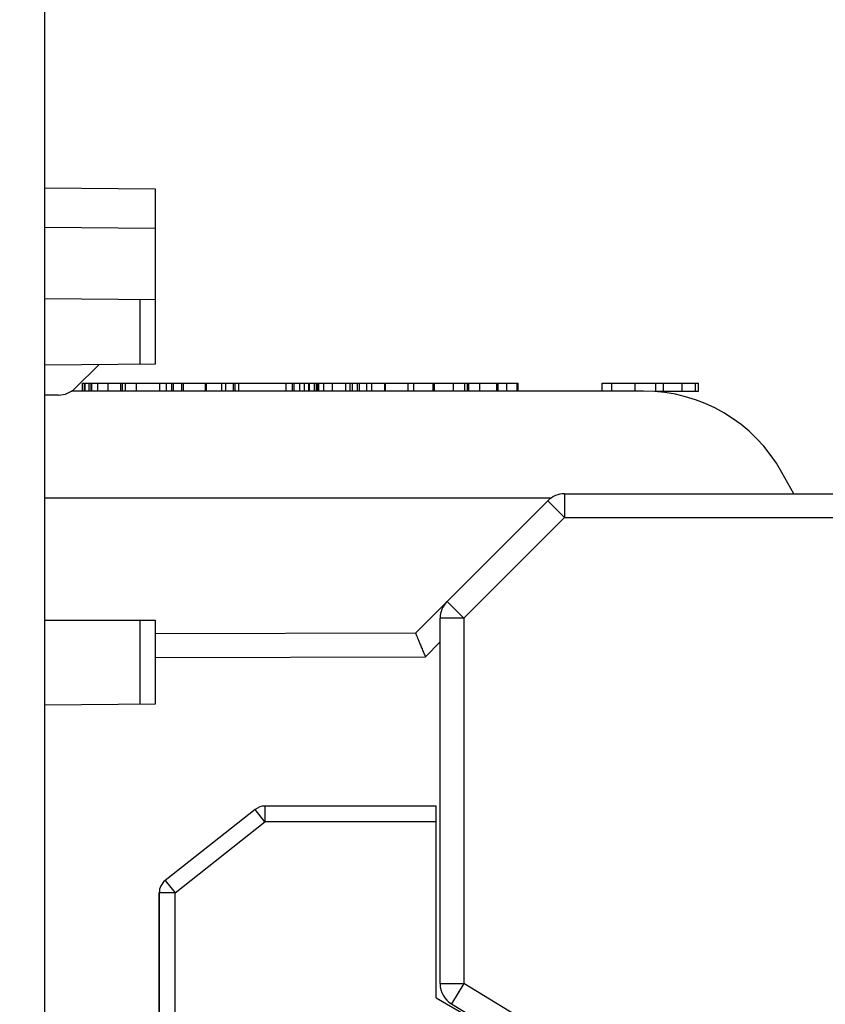
# Model space of a CAD drawing. Units: millimetres. Extents: x -79 to 21, y -24 to 46.
# Drawn here: x -69 to -59, y 3 to 16 of the extents above; entities that cross this region are included whole.
import ezdxf

# ---------------------------------------------------------------- set-up
doc = ezdxf.new("R2010")
doc.units = ezdxf.units.MM
doc.header["$LTSCALE"] = 16.335
doc.layers.get('0').update_dxf_attribs({"linetype": 'CONTINUOUS'})
for name, color, linetype in [('ASSI', 7, 'CONTINUOUS'), ('IMPORT_IGES', 7, 'CONTINUOUS'), ('RACCORDO', 7, 'CONTINUOUS')]:
    doc.layers.add(name, color=color, linetype=linetype)
doc.styles.get("Standard").update_dxf_attribs({"font": 'txt', "width": 0.8})
doc.dimstyles.new('DIMSTYLE_2', dxfattribs={"dimtxt": 3, "dimasz": 3, "dimexe": 1.5, "dimexo": 0.5, "dimgap": 0.75, "dimtad": 1, "dimtxsty": 'STANDARD', "dimblk": '_FILLED', "dimblk1": '_FILLED', "dimblk2": '_FILLED', "dimcen": 0, "dimazin": 2, "dimtfac": 1, "dimtofl": 0, "dimtmove": 0, "dimatfit": 3, "dimldrblk": '_FILLED', "dimfxl": 1, "dimtolj": 1, "dimarcsym": 0})

# ---------------------------------------------------------------- blocks, each defined once
blk = doc.blocks.new('_FILLED')
at = {"color": 0, "linetype": 'BYBLOCK'}
blk.add_solid([(0, 0), (-1, 0.3167), (-1, -0.3167)], dxfattribs=at)
blk = doc.blocks.new('*D1')
at = {"color": 7, "linetype": 'CONTINUOUS'}
for p, q in [((-78.915, 0.5), (-78.915, 44)), ((-39.115, -5.95), (-39.115, 44)), ((-78.915, 42.5), (-59.015, 42.5)), ((-39.115, 42.5), (-59.015, 42.5))]:
    blk.add_line(p, q, dxfattribs=at)
at = {"color": 7, "linetype": 'CONTINUOUS', "xscale": 3, "yscale": 3, "zscale": 3, "rotation": 180}
blk.add_blockref('_FILLED', (-78.915, 42.5), dxfattribs=at)
at = {"color": 7, "linetype": 'CONTINUOUS', "xscale": 3, "yscale": 3, "zscale": 3}
blk.add_blockref('_FILLED', (-39.115, 42.5), dxfattribs=at)
at = {"color": 7, "linetype": 'CONTINUOUS', "insert": (-59.015, 46.25), "char_height": 3, "width": 12.85714, "attachment_point": 2, "line_spacing_factor": 0.9}
blk.add_mtext('{\\ftxt;\\W0.0001;\\H0.0001;\\~}{\\ftxt;\\W2.8571428571;\\H3.0; }{\\ftxt;\\W0.0001;\\H0.0001;\\~}', dxfattribs=at)
blk = doc.blocks.new('*D2')
at = {"color": 7, "linetype": 'CONTINUOUS'}
for p, q in [((-68.415, 24.746), (-68.415, 34)), ((-39.115, -2.768), (-39.115, 34)), ((-68.415, 32.5), (-53.765, 32.5)), ((-39.115, 32.5), (-53.765, 32.5))]:
    blk.add_line(p, q, dxfattribs=at)
at = {"color": 7, "linetype": 'CONTINUOUS', "xscale": 3, "yscale": 3, "zscale": 3, "rotation": 180}
blk.add_blockref('_FILLED', (-68.415, 32.5), dxfattribs=at)
at = {"color": 7, "linetype": 'CONTINUOUS', "xscale": 3, "yscale": 3, "zscale": 3}
blk.add_blockref('_FILLED', (-39.115, 32.5), dxfattribs=at)
at = {"color": 7, "linetype": 'CONTINUOUS', "insert": (-53.765, 36.25), "char_height": 3, "width": 12.85714, "attachment_point": 2, "line_spacing_factor": 0.9}
blk.add_mtext('{\\ftxt;\\W0.0001;\\H0.0001;\\~}{\\ftxt;\\W2.8571428571;\\H3.0; }{\\ftxt;\\W0.0001;\\H0.0001;\\~}', dxfattribs=at)

msp = doc.modelspace()

# ---------------------------------------------------------------- linework, layer by layer
at = {"color": 7, "linetype": 'CONTINUOUS'}
for p, q in [((-67.935, 11.25), (-67.935, 11.35)), ((-67.935, 11.35), (-67.826, 11.35)), ((-67.912, 11.25), (-67.912, 11.35)), ((-67.903, 11.25), (-67.903, 11.35)), ((-67.85, 11.25), (-67.85, 11.35)), ((-67.826, 11.25), (-67.826, 11.35)), ((-67.82, 11.35), (-65.279, 11.35)), ((-67.613, 11.25), (-67.613, 11.35)), ((-67.45, 11.25), (-67.45, 11.35)), ((-67.43, 11.25), (-67.43, 11.35)), ((-67.254, 11.25), (-67.254, 11.35)), ((-66.807, 11.25), (-66.807, 11.35)), ((-66.786, 11.25), (-66.786, 11.35)), ((-66.658, 11.25), (-66.658, 11.35)), ((-66.381, 11.25), (-66.381, 11.35)), ((-66.369, 11.25), (-66.369, 11.35)), ((-66.173, 11.25), (-66.173, 11.35)), ((-66.028, 11.25), (-66.028, 11.35)), ((-66.004, 11.25), (-66.004, 11.35)), ((-65.961, 11.25), (-65.961, 11.35)), ((-65.362, 11.25), (-65.362, 11.35)), ((-65.279, 11.25), (-65.279, 11.35)), ((-65.278, 11.35), (-64.435, 11.35)), ((-65.261, 11.25), (-65.261, 11.35)), ((-65.189, 11.25), (-65.189, 11.35)), ((-65.128, 11.25), (-65.128, 11.35)), ((-65.074, 11.35), (-65.074, 11.25)), ((-65.065, 11.25), (-65.065, 11.35)), ((-65.003, 11.25), (-65.003, 11.35)), ((-64.975, 11.25), (-64.975, 11.35)), ((-64.553, 11.25), (-64.553, 11.35)), ((-64.522, 11.25), (-64.522, 11.35)), ((-64.46, 11.25), (-64.46, 11.35)), ((-64.435, 11.25), (-64.435, 11.35)), ((-64.432, 11.35), (-64.117, 11.35)), ((-64.277, 11.25), (-64.277, 11.35)), ((-64.115, 11.25), (-64.115, 11.35)), ((-64.115, 11.35), (-62.429, 11.35)), ((-64.104, 11.25), (-64.104, 11.35)), ((-63.818, 11.25), (-63.818, 11.35)), ((-63.5, 11.25), (-63.5, 11.35)), ((-63.484, 11.25), (-63.484, 11.35)), ((-63.243, 11.25), (-63.243, 11.35)), ((-63.069, 11.25), (-63.069, 11.35)), ((-63.049, 11.25), (-63.049, 11.35)), ((-62.912, 11.25), (-62.912, 11.35)), ((-62.695, 11.25), (-62.695, 11.35)), ((-62.682, 11.25), (-62.682, 11.35)), ((-62.429, 11.25), (-62.429, 11.35)), ((-61.365, 11.25), (-61.365, 11.35)), ((-61.365, 11.35), (-60.146, 11.35)), ((-60.589, 11.25), (-60.589, 11.35)), ((-60.184, 11.25), (-60.184, 11.35)), ((-60.146, 11.25), (-60.146, 11.35)), ((-60.687, 11.25), (-60.146, 11.25))]:
    msp.add_line(p, q, dxfattribs=at)
at = {"color": 250, "linetype": 'CONTINUOUS'}
for p, q in [((-67.816, 11.25), (-67.816, 11.35)), ((-67.741, 11.25), (-67.741, 11.35)), ((-67.391, 11.25), (-67.391, 11.35)), ((-66.957, 11.25), (-66.957, 11.35)), ((-66.875, 11.25), (-66.875, 11.35)), ((-66.681, 11.25), (-66.681, 11.35)), ((-66.122, 11.25), (-66.122, 11.35)), ((-65.072, 11.25), (-65.072, 11.35)), ((-64.966, 11.25), (-64.966, 11.35)), ((-64.946, 11.25), (-64.946, 11.35)), ((-64.885, 11.25), (-64.885, 11.35)), ((-64.775, 11.25), (-64.775, 11.35)), ((-64.607, 11.25), (-64.607, 11.35)), ((-64.342, 11.25), (-64.342, 11.35)), ((-63.745, 11.25), (-63.745, 11.35)), ((-63.103, 11.25), (-63.103, 11.35)), ((-62.571, 11.25), (-62.571, 11.35)), ((-62.439, 11.25), (-62.439, 11.35)), ((-61.242, 11.25), (-61.242, 11.35)), ((-60.947, 11.25), (-60.947, 11.35)), ((-60.687, 11.25), (-60.687, 11.35)), ((-60.353, 11.25), (-60.353, 11.35))]:
    msp.add_line(p, q, dxfattribs=at)
at = {"layer": 'ASSI', "color": 7, "linetype": 'CONTINUOUS'}
for p, q in [((-68.415, 22.391), (-68.415, -22.391)), ((-68.415, 13.822), (-67.015, 13.81)), ((-67.015, 13.81), (-67.015, 11.59)), ((-68.415, 12.422), (-67.015, 12.41)), ((-67.015, 11.59), (-68.415, 11.578)), ((-67.731, 11.584), (-68.027, 11.288)), ((-68.239, 11.2), (-68.415, 11.2)), ((-68.415, 8.35), (-67.015, 8.35)), ((-67.015, 8.35), (-67.015, 7.29)), ((-67.015, 7.29), (-68.415, 7.278)), ((-66.965, -4.603), (-66.965, 4.903))]:
    msp.add_line(p, q, dxfattribs=at)
at = {"layer": 'ASSI', "color": 250, "linetype": 'CONTINUOUS'}
for p, q in [((-68.415, 13.322), (-67.015, 13.31)), ((-67.212, 12.412), (-67.212, 11.588)), ((-67.212, 8.35), (-67.212, 7.288)), ((-66.765, -4.603), (-66.765, 4.903))]:
    msp.add_line(p, q, dxfattribs=at)
at = {"layer": 'ASSI', "color": 7, "linetype": 'CONTINUOUS'}
msp.add_arc((-68.239, 11.5), 0.3, 270, 315, dxfattribs=at)
at = {"layer": 'IMPORT_IGES', "color": 7, "linetype": 'CONTINUOUS'}
for p, q in [((-60.841, 11.25), (-68.073, 11.25)), ((-58.942, 9.95), (-59.093, 10.221)), ((-68.415, 9.9), (-62.005, 9.9)), ((-63.725, 8.189), (-62.052, 9.862)), ((-61.84, 9.95), (-57.723, 9.95)), ((-63.415, 3.754), (-63.415, 8.376)), ((-63.725, 8.189), (-67.015, 8.178)), ((-63.465, 6), (-65.629, 6)), ((-63.465, 3.576), (-63.465, 6)), ((-65.753, 5.957), (-66.889, 5.06)), ((-66.965, 4.903), (-66.965, -4.603)), ((-63.465, 3.576), (-61.715, 2.566)), ((-63.27, 3.497), (-62.079, 2.776))]:
    msp.add_line(p, q, dxfattribs=at)
at = {"layer": 'IMPORT_IGES', "color": 250, "linetype": 'CONTINUOUS'}
for p, q in [((-61.84, 9.65), (-62.052, 9.862)), ((-61.84, 9.95), (-61.84, 9.65)), ((-63.115, 8.376), (-61.84, 9.65)), ((-61.84, 9.65), (-57.673, 9.65)), ((-63.327, 8.588), (-63.115, 8.376)), ((-63.115, 8.376), (-63.415, 8.376)), ((-63.115, 8.376), (-63.115, 3.754)), ((-63.601, 7.89), (-63.415, 8.077)), ((-67.015, 7.878), (-63.601, 7.89)), ((-65.629, 6), (-65.629, 5.8)), ((-65.629, 5.8), (-65.753, 5.957)), ((-66.765, 4.903), (-65.629, 5.8)), ((-63.465, 5.8), (-65.629, 5.8)), ((-66.889, 5.06), (-66.765, 4.903)), ((-66.765, 4.903), (-66.965, 4.903)), ((-63.415, 3.754), (-63.115, 3.754)), ((-63.115, 3.754), (-63.27, 3.497)), ((-61.365, 2.694), (-63.115, 3.754))]:
    msp.add_line(p, q, dxfattribs=at)
at = {"layer": 'IMPORT_IGES', "color": 7, "linetype": 'CONTINUOUS'}
for centre, radius, start, end in [((-60.841, 9.25), 2, 29.0544, 90), ((-61.84, 9.65), 0.3, 90, 135), ((-63.115, 8.376), 0.3, 135, 180), ((-65.629, 5.8), 0.2, 90, 128.3131), ((-66.765, 4.903), 0.2, 128.3131, 180), ((-63.115, 3.754), 0.3, 180, 238.7961)]:
    msp.add_arc(centre, radius, start, end, dxfattribs=at)
msp.add_open_spline([(-63.725, 8.189), (-63.725, 8.189), (-63.725, 8.189), (-63.724, 8.188), (-63.724, 8.186), (-63.723, 8.183), (-63.721, 8.179), (-63.719, 8.173), (-63.715, 8.164), (-63.709, 8.151), (-63.703, 8.135), (-63.695, 8.117), (-63.684, 8.089), (-63.668, 8.05), (-63.647, 8), (-63.625, 7.946), (-63.609, 7.909), (-63.601, 7.89)], degree=3, knots=[0, 0, 0, 0, 0.001354, 0.005318, 0.011855, 0.020925, 0.03249, 0.046509, 0.081754, 0.126185, 0.179049, 0.239564, 0.306949, 0.459242, 0.629814, 0.81235, 1, 1, 1, 1], dxfattribs=at)
at = {"layer": 'RACCORDO', "color": 7, "linetype": 'CONTINUOUS'}
for p, q in [((-68.415, 22.391), (-68.415, -22.391)), ((-68.415, 13.822), (-67.015, 13.81)), ((-67.015, 13.81), (-67.015, 11.59)), ((-68.415, 12.422), (-67.015, 12.41)), ((-67.015, 11.59), (-68.415, 11.578)), ((-67.731, 11.584), (-68.027, 11.288)), ((-68.239, 11.2), (-68.415, 11.2)), ((-68.415, 8.35), (-67.015, 8.35)), ((-67.015, 8.35), (-67.015, 7.29)), ((-67.015, 7.29), (-68.415, 7.278))]:
    msp.add_line(p, q, dxfattribs=at)
at = {"layer": 'RACCORDO', "color": 250, "linetype": 'CONTINUOUS'}
for p, q in [((-68.415, 13.322), (-67.015, 13.31)), ((-67.212, 12.412), (-67.212, 11.588)), ((-67.212, 8.35), (-67.212, 7.288))]:
    msp.add_line(p, q, dxfattribs=at)
at = {"layer": 'RACCORDO', "color": 7, "linetype": 'CONTINUOUS'}
msp.add_arc((-68.239, 11.5), 0.3, 270, 315, dxfattribs=at)

# ---------------------------------------------------------------- dimensions: what is measured, and where the dimension line sits
at = {"color": 7, "linetype": 'CONTINUOUS'}
dim = msp.add_linear_dim(base=(-78.915, 42.5), p1=(-39.115, -6.45), p2=(-78.915, 0), angle=180, text='{\\ftxt;\\W0.0001;\\H0.0001;\\~}{\\ftxt;\\W2.8571428571;\\H3.0; }{\\ftxt;\\W0.0001;\\H0.0001;\\~}', dimstyle='DIMSTYLE_2', dxfattribs=at)
dim.commit()
dim.dimension.update_dxf_attribs({"geometry": '*D1', "text_midpoint": (-59.443, 42.5), "dimtype": 160})
dim = msp.add_linear_dim(base=(-39.115, 32.5), p1=(-68.415, 24.246), p2=(-39.115, -3.268), text='{\\ftxt;\\W0.0001;\\H0.0001;\\~}{\\ftxt;\\W2.8571428571;\\H3.0; }{\\ftxt;\\W0.0001;\\H0.0001;\\~}', dimstyle='DIMSTYLE_2', dxfattribs=at)
dim.commit()
dim.dimension.update_dxf_attribs({"geometry": '*D2', "text_midpoint": (-54.193, 32.5), "dimtype": 160})

doc.saveas('drawing.dxf')
